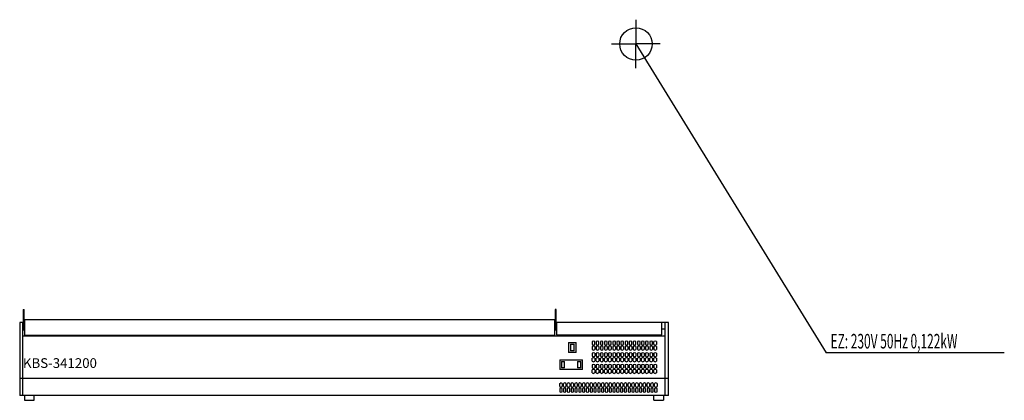
# Model space of a CAD drawing. Units: millimetres. Extents: x 0 to 3036, y 0 to 1175.
import ezdxf

# ---------------------------------------------------------------- set-up
doc = ezdxf.new("R2010")
doc.units = ezdxf.units.MM
doc.header["$MEASUREMENT"] = 0
doc.linetypes.add('AUSGEZOGEN', pattern=[0, 0])
doc.layers.get('0').update_dxf_attribs({"color": 1, "linetype": 'AUSGEZOGEN', "true_color": 0xff0000})
doc.layers.add('200', color=7, linetype='AUSGEZOGEN')
doc.layers.add('400', color=4, linetype='AUSGEZOGEN', true_color=0x00ffff)
doc.layers.add('550', color=2, linetype='AUSGEZOGEN', true_color=0xffff00)
doc.styles.get("Standard").update_dxf_attribs({"font": 'TXT.SHX'})

# ---------------------------------------------------------------- blocks, each defined once
blk = doc.blocks.new('GER_BLOCK_00001')
at = {"layer": '200', "linetype": 'AUSGEZOGEN'}
for p, q in [((11, 280), (14, 280)), ((11, 280), (11, 217.54)), ((14, 217.54), (14, 280)), ((1654, 280), (1651, 280)), ((1651, 280), (1651, 217.54)), ((1654, 217.54), (1654, 280)), ((15, 249.41), (1650, 249.41)), ((15, 249.41), (15, 199.77)), ((1650, 199.77), (1650, 249.41)), ((0, 240), (0, 15)), ((11, 240), (0, 240)), ((10, 15), (10, 240)), ((11, 220), (10, 220)), ((11, 217.54), (14, 217.54)), ((14, 240), (15, 240)), ((15, 220), (14, 220)), ((1651, 240), (1650, 240)), ((1651, 220), (1650, 220)), ((1651, 217.54), (1654, 217.54)), ((2000, 240), (1654, 240)), ((1655, 220), (1654, 220)), ((1655, 240), (1655, 202)), ((1980, 202), (1980, 240)), ((1990, 220), (1980, 220)), ((1990, 15), (1990, 240)), ((2000, 15), (2000, 240)), ((10, 199), (1990, 199)), ((1650, 199.77), (15, 199.77)), ((1655, 202), (1980, 202)), ((1769.03, 183), (1765, 181.45)), ((1773.04, 181.45), (1769.03, 183)), ((1781.71, 183), (1777.68, 181.45)), ((1785.74, 181.45), (1781.71, 183)), ((1794.4, 183), (1790.38, 181.45)), ((1798.42, 181.45), (1794.4, 183)), ((1807.09, 183), (1803.06, 181.45)), ((1811.11, 181.45), (1807.09, 183)), ((1819.77, 183), (1815.76, 181.45)), ((1823.8, 181.45), (1819.77, 183)), ((1832.47, 183), (1828.44, 181.45)), ((1836.48, 181.45), (1832.47, 183)), ((1845.15, 183), (1841.13, 181.45)), ((1849.18, 181.45), (1845.15, 183)), ((1857.84, 183), (1853.82, 181.45)), ((1861.86, 181.45), (1857.84, 183)), ((1870.53, 183), (1866.5, 181.45)), ((1874.55, 181.45), (1870.53, 183)), ((1883.21, 183), (1879.2, 181.45)), ((1887.24, 181.45), (1883.21, 183)), ((1895.91, 183), (1891.88, 181.45)), ((1899.93, 181.45), (1895.91, 183)), ((1908.59, 183), (1904.58, 181.45)), ((1912.62, 181.45), (1908.59, 183)), ((1921.29, 183), (1917.26, 181.45)), ((1925.3, 181.45), (1921.29, 183)), ((1933.97, 183), (1929.95, 181.45)), ((1938, 181.45), (1933.97, 183)), ((1946.66, 183), (1942.64, 181.45)), ((1950.68, 181.45), (1946.66, 183)), ((1959.35, 183), (1955.32, 181.45)), ((1963.37, 181.45), (1959.35, 183)), ((1692, 178), (1692, 148)), ((1692, 178), (1716, 178)), ((1698, 173), (1698, 153)), ((1698, 173), (1710, 173)), ((1710, 153), (1698, 153)), ((1710, 153), (1710, 173)), ((1716, 148), (1716, 178)), ((1765, 181.45), (1765, 172.14)), ((1765, 172.14), (1769.03, 170.59)), ((1769.03, 167.49), (1765, 165.93)), ((1765, 165.93), (1765, 156.62)), ((1765, 156.62), (1769.03, 155.07)), ((1769.03, 170.59), (1773.04, 172.14)), ((1773.04, 165.93), (1769.03, 167.49)), ((1769.03, 155.07), (1773.04, 156.62)), ((1773.04, 172.14), (1773.04, 181.45)), ((1773.04, 165.93), (1773.04, 156.62)), ((1777.68, 181.45), (1777.68, 172.14)), ((1777.68, 172.14), (1781.71, 170.59)), ((1781.71, 167.49), (1777.68, 165.93)), ((1777.68, 165.93), (1777.68, 156.62)), ((1777.68, 156.62), (1781.71, 155.07)), ((1781.71, 170.59), (1785.74, 172.14)), ((1785.74, 165.93), (1781.71, 167.49)), ((1781.71, 155.07), (1785.74, 156.62)), ((1785.74, 172.14), (1785.74, 181.45)), ((1785.74, 165.93), (1785.74, 156.62)), ((1790.38, 181.45), (1790.38, 172.14)), ((1790.38, 172.14), (1794.4, 170.59)), ((1794.4, 167.49), (1790.38, 165.93)), ((1790.38, 165.93), (1790.38, 156.62)), ((1790.38, 156.62), (1794.4, 155.07)), ((1794.4, 170.59), (1798.42, 172.14)), ((1798.42, 165.93), (1794.4, 167.49)), ((1794.4, 155.07), (1798.42, 156.62)), ((1798.42, 172.14), (1798.42, 181.45)), ((1798.42, 165.93), (1798.42, 156.62)), ((1803.06, 181.45), (1803.06, 172.14)), ((1803.06, 172.14), (1807.09, 170.59)), ((1807.09, 167.49), (1803.06, 165.93)), ((1803.06, 165.93), (1803.06, 156.62)), ((1803.06, 156.62), (1807.09, 155.07)), ((1807.09, 170.59), (1811.11, 172.14)), ((1811.11, 165.93), (1807.09, 167.49)), ((1807.09, 155.07), (1811.11, 156.62)), ((1811.11, 172.14), (1811.11, 181.45)), ((1811.11, 165.93), (1811.11, 156.62)), ((1815.76, 181.45), (1815.76, 172.14)), ((1815.76, 172.14), (1819.77, 170.59)), ((1819.77, 167.49), (1815.76, 165.93)), ((1815.76, 165.93), (1815.76, 156.62)), ((1815.76, 156.62), (1819.77, 155.07)), ((1819.77, 170.59), (1823.8, 172.14)), ((1823.8, 165.93), (1819.77, 167.49)), ((1819.77, 155.07), (1823.8, 156.62)), ((1823.8, 172.14), (1823.8, 181.45)), ((1823.8, 165.93), (1823.8, 156.62)), ((1828.44, 181.45), (1828.44, 172.14)), ((1828.44, 172.14), (1832.47, 170.59)), ((1832.47, 167.49), (1828.44, 165.93)), ((1828.44, 165.93), (1828.44, 156.62)), ((1828.44, 156.62), (1832.47, 155.07)), ((1832.47, 170.59), (1836.48, 172.14)), ((1836.48, 165.93), (1832.47, 167.49)), ((1832.47, 155.07), (1836.48, 156.62)), ((1836.48, 172.14), (1836.48, 181.45)), ((1836.48, 165.93), (1836.48, 156.62)), ((1841.13, 181.45), (1841.13, 172.14)), ((1841.13, 172.14), (1845.15, 170.59)), ((1845.15, 167.49), (1841.13, 165.93)), ((1841.13, 165.93), (1841.13, 156.62)), ((1841.13, 156.62), (1845.15, 155.07)), ((1845.15, 170.59), (1849.18, 172.14)), ((1849.18, 165.93), (1845.15, 167.49)), ((1845.15, 155.07), (1849.18, 156.62)), ((1849.18, 172.14), (1849.18, 181.45)), ((1849.18, 165.93), (1849.18, 156.62)), ((1853.82, 181.45), (1853.82, 172.14)), ((1853.82, 172.14), (1857.84, 170.59)), ((1857.84, 167.49), (1853.82, 165.93)), ((1853.82, 165.93), (1853.82, 156.62)), ((1853.82, 156.62), (1857.84, 155.07)), ((1857.84, 170.59), (1861.86, 172.14)), ((1861.86, 165.93), (1857.84, 167.49)), ((1857.84, 155.07), (1861.86, 156.62)), ((1861.86, 172.14), (1861.86, 181.45)), ((1861.86, 165.93), (1861.86, 156.62)), ((1866.5, 181.45), (1866.5, 172.14)), ((1866.5, 172.14), (1870.53, 170.59)), ((1870.53, 167.49), (1866.5, 165.93)), ((1866.5, 165.93), (1866.5, 156.62)), ((1866.5, 156.62), (1870.53, 155.07)), ((1870.53, 170.59), (1874.55, 172.14)), ((1874.55, 165.93), (1870.53, 167.49)), ((1870.53, 155.07), (1874.55, 156.62)), ((1874.55, 172.14), (1874.55, 181.45)), ((1874.55, 165.93), (1874.55, 156.62)), ((1879.2, 181.45), (1879.2, 172.14)), ((1879.2, 172.14), (1883.21, 170.59)), ((1883.21, 167.49), (1879.2, 165.93)), ((1879.2, 165.93), (1879.2, 156.62)), ((1879.2, 156.62), (1883.21, 155.07)), ((1883.21, 170.59), (1887.24, 172.14)), ((1887.24, 165.93), (1883.21, 167.49)), ((1883.21, 155.07), (1887.24, 156.62)), ((1887.24, 172.14), (1887.24, 181.45)), ((1887.24, 165.93), (1887.24, 156.62)), ((1891.88, 181.45), (1891.88, 172.14)), ((1891.88, 172.14), (1895.91, 170.59)), ((1895.91, 167.49), (1891.88, 165.93)), ((1891.88, 165.93), (1891.88, 156.62)), ((1891.88, 156.62), (1895.91, 155.07)), ((1895.91, 170.59), (1899.93, 172.14)), ((1899.93, 165.93), (1895.91, 167.49)), ((1895.91, 155.07), (1899.93, 156.62)), ((1899.93, 172.14), (1899.93, 181.45)), ((1899.93, 165.93), (1899.93, 156.62)), ((1904.58, 181.45), (1904.58, 172.14)), ((1904.58, 172.14), (1908.59, 170.59)), ((1908.59, 167.49), (1904.58, 165.93)), ((1904.58, 165.93), (1904.58, 156.62)), ((1904.58, 156.62), (1908.59, 155.07)), ((1908.59, 170.59), (1912.62, 172.14)), ((1912.62, 165.93), (1908.59, 167.49)), ((1908.59, 155.07), (1912.62, 156.62)), ((1912.62, 172.14), (1912.62, 181.45)), ((1912.62, 165.93), (1912.62, 156.62)), ((1917.26, 181.45), (1917.26, 172.14)), ((1917.26, 172.14), (1921.29, 170.59)), ((1921.29, 167.49), (1917.26, 165.93)), ((1917.26, 165.93), (1917.26, 156.62)), ((1917.26, 156.62), (1921.29, 155.07)), ((1921.29, 170.59), (1925.3, 172.14)), ((1925.3, 165.93), (1921.29, 167.49)), ((1921.29, 155.07), (1925.3, 156.62)), ((1925.3, 172.14), (1925.3, 181.45)), ((1925.3, 165.93), (1925.3, 156.62)), ((1929.95, 181.45), (1929.95, 172.14)), ((1929.95, 172.14), (1933.97, 170.59)), ((1933.97, 167.49), (1929.95, 165.93)), ((1929.95, 165.93), (1929.95, 156.62)), ((1929.95, 156.62), (1933.97, 155.07)), ((1933.97, 170.59), (1938, 172.14)), ((1938, 165.93), (1933.97, 167.49)), ((1933.97, 155.07), (1938, 156.62)), ((1938, 172.14), (1938, 181.45)), ((1938, 165.93), (1938, 156.62)), ((1942.64, 181.45), (1942.64, 172.14)), ((1942.64, 172.14), (1946.66, 170.59)), ((1946.66, 167.49), (1942.64, 165.93)), ((1942.64, 165.93), (1942.64, 156.62)), ((1942.64, 156.62), (1946.66, 155.07)), ((1946.66, 170.59), (1950.68, 172.14)), ((1950.68, 165.93), (1946.66, 167.49)), ((1946.66, 155.07), (1950.68, 156.62)), ((1950.68, 172.14), (1950.68, 181.45)), ((1950.68, 165.93), (1950.68, 156.62)), ((1955.32, 172.14), (1955.32, 181.45)), ((1955.32, 172.14), (1959.35, 170.59)), ((1959.35, 167.49), (1955.32, 165.93)), ((1955.32, 165.93), (1955.32, 156.62)), ((1955.32, 156.62), (1959.35, 155.07)), ((1959.35, 170.59), (1963.37, 172.14)), ((1963.37, 165.93), (1959.35, 167.49)), ((1959.35, 155.07), (1963.37, 156.62)), ((1963.37, 181.45), (1963.37, 172.14)), ((1963.37, 165.93), (1963.37, 156.62)), ((1665, 125), (1665, 95)), ((1665, 125), (1735, 125)), ((1716, 148), (1692, 148)), ((1735, 95), (1735, 125)), ((1769.03, 146.96), (1765, 145.41)), ((1765, 145.41), (1765, 136.11)), ((1765, 136.11), (1769.03, 134.55)), ((1769.03, 131.45), (1765, 129.9)), ((1765, 120.59), (1765, 129.9)), ((1773.04, 145.41), (1769.03, 146.96)), ((1769.03, 134.55), (1773.04, 136.11)), ((1773.04, 129.9), (1769.03, 131.45)), ((1773.04, 145.41), (1773.04, 136.11)), ((1773.04, 129.9), (1773.04, 120.59)), ((1781.71, 146.96), (1777.68, 145.41)), ((1777.68, 145.41), (1777.68, 136.11)), ((1777.68, 136.11), (1781.71, 134.55)), ((1781.71, 131.45), (1777.68, 129.9)), ((1777.68, 120.59), (1777.68, 129.9)), ((1785.74, 145.41), (1781.71, 146.96)), ((1781.71, 134.55), (1785.74, 136.11)), ((1785.74, 129.9), (1781.71, 131.45)), ((1785.74, 145.41), (1785.74, 136.11)), ((1785.74, 129.9), (1785.74, 120.59)), ((1794.4, 146.96), (1790.38, 145.41)), ((1790.38, 145.41), (1790.38, 136.11)), ((1790.38, 136.11), (1794.4, 134.55)), ((1794.4, 131.45), (1790.38, 129.9)), ((1790.38, 120.59), (1790.38, 129.9)), ((1798.42, 145.41), (1794.4, 146.96)), ((1794.4, 134.55), (1798.42, 136.11)), ((1798.42, 129.9), (1794.4, 131.45)), ((1798.42, 145.41), (1798.42, 136.11)), ((1798.42, 129.9), (1798.42, 120.59)), ((1807.09, 146.96), (1803.06, 145.41)), ((1803.06, 145.41), (1803.06, 136.11)), ((1803.06, 136.11), (1807.09, 134.55)), ((1807.09, 131.45), (1803.06, 129.9)), ((1803.06, 120.59), (1803.06, 129.9)), ((1811.11, 145.41), (1807.09, 146.96)), ((1807.09, 134.55), (1811.11, 136.11)), ((1811.11, 129.9), (1807.09, 131.45)), ((1811.11, 145.41), (1811.11, 136.11)), ((1811.11, 129.9), (1811.11, 120.59)), ((1819.77, 146.96), (1815.76, 145.41)), ((1815.76, 145.41), (1815.76, 136.11)), ((1815.76, 136.11), (1819.77, 134.55)), ((1819.77, 131.45), (1815.76, 129.9)), ((1815.76, 120.59), (1815.76, 129.9)), ((1823.8, 145.41), (1819.77, 146.96)), ((1819.77, 134.55), (1823.8, 136.11)), ((1823.8, 129.9), (1819.77, 131.45)), ((1823.8, 145.41), (1823.8, 136.11)), ((1823.8, 129.9), (1823.8, 120.59)), ((1832.47, 146.96), (1828.44, 145.41)), ((1828.44, 145.41), (1828.44, 136.11)), ((1828.44, 136.11), (1832.47, 134.55)), ((1832.47, 131.45), (1828.44, 129.9)), ((1828.44, 120.59), (1828.44, 129.9)), ((1836.48, 145.41), (1832.47, 146.96)), ((1832.47, 134.55), (1836.48, 136.11)), ((1836.48, 129.9), (1832.47, 131.45)), ((1836.48, 145.41), (1836.48, 136.11)), ((1836.48, 129.9), (1836.48, 120.59)), ((1845.15, 146.96), (1841.13, 145.41)), ((1841.13, 145.41), (1841.13, 136.11)), ((1841.13, 136.11), (1845.15, 134.55)), ((1845.15, 131.45), (1841.13, 129.9)), ((1841.13, 120.59), (1841.13, 129.9)), ((1849.18, 145.41), (1845.15, 146.96)), ((1845.15, 134.55), (1849.18, 136.11)), ((1849.18, 129.9), (1845.15, 131.45)), ((1849.18, 145.41), (1849.18, 136.11)), ((1849.18, 129.9), (1849.18, 120.59)), ((1857.84, 146.96), (1853.82, 145.41)), ((1853.82, 145.41), (1853.82, 136.11)), ((1853.82, 136.11), (1857.84, 134.55)), ((1857.84, 131.45), (1853.82, 129.9)), ((1853.82, 120.59), (1853.82, 129.9)), ((1861.86, 145.41), (1857.84, 146.96)), ((1857.84, 134.55), (1861.86, 136.11)), ((1861.86, 129.9), (1857.84, 131.45)), ((1861.86, 145.41), (1861.86, 136.11)), ((1861.86, 129.9), (1861.86, 120.59)), ((1870.53, 146.96), (1866.5, 145.41)), ((1866.5, 145.41), (1866.5, 136.11)), ((1866.5, 136.11), (1870.53, 134.55)), ((1870.53, 131.45), (1866.5, 129.9)), ((1866.5, 120.59), (1866.5, 129.9)), ((1874.55, 145.41), (1870.53, 146.96)), ((1870.53, 134.55), (1874.55, 136.11)), ((1874.55, 129.9), (1870.53, 131.45)), ((1874.55, 145.41), (1874.55, 136.11)), ((1874.55, 129.9), (1874.55, 120.59)), ((1883.21, 146.96), (1879.2, 145.41)), ((1879.2, 145.41), (1879.2, 136.11)), ((1879.2, 136.11), (1883.21, 134.55)), ((1883.21, 131.45), (1879.2, 129.9)), ((1879.2, 120.59), (1879.2, 129.9)), ((1887.24, 145.41), (1883.21, 146.96)), ((1883.21, 134.55), (1887.24, 136.11)), ((1887.24, 129.9), (1883.21, 131.45)), ((1887.24, 145.41), (1887.24, 136.11)), ((1887.24, 129.9), (1887.24, 120.59)), ((1895.91, 146.96), (1891.88, 145.41)), ((1891.88, 145.41), (1891.88, 136.11)), ((1891.88, 136.11), (1895.91, 134.55)), ((1895.91, 131.45), (1891.88, 129.9)), ((1891.88, 120.59), (1891.88, 129.9)), ((1899.93, 145.41), (1895.91, 146.96)), ((1895.91, 134.55), (1899.93, 136.11)), ((1899.93, 129.9), (1895.91, 131.45)), ((1899.93, 145.41), (1899.93, 136.11)), ((1899.93, 129.9), (1899.93, 120.59)), ((1908.59, 146.96), (1904.58, 145.41)), ((1904.58, 145.41), (1904.58, 136.11)), ((1904.58, 136.11), (1908.59, 134.55)), ((1908.59, 131.45), (1904.58, 129.9)), ((1904.58, 120.59), (1904.58, 129.9)), ((1912.62, 145.41), (1908.59, 146.96)), ((1908.59, 134.55), (1912.62, 136.11)), ((1912.62, 129.9), (1908.59, 131.45)), ((1912.62, 145.41), (1912.62, 136.11)), ((1912.62, 129.9), (1912.62, 120.59)), ((1921.29, 146.96), (1917.26, 145.41)), ((1917.26, 145.41), (1917.26, 136.11)), ((1917.26, 136.11), (1921.29, 134.55)), ((1921.29, 131.45), (1917.26, 129.9)), ((1917.26, 120.59), (1917.26, 129.9)), ((1925.3, 145.41), (1921.29, 146.96)), ((1921.29, 134.55), (1925.3, 136.11)), ((1925.3, 129.9), (1921.29, 131.45)), ((1925.3, 145.41), (1925.3, 136.11)), ((1925.3, 129.9), (1925.3, 120.59)), ((1933.97, 146.96), (1929.95, 145.41)), ((1929.95, 145.41), (1929.95, 136.11)), ((1929.95, 136.11), (1933.97, 134.55)), ((1933.97, 131.45), (1929.95, 129.9)), ((1929.95, 120.59), (1929.95, 129.9)), ((1938, 145.41), (1933.97, 146.96)), ((1933.97, 134.55), (1938, 136.11)), ((1938, 129.9), (1933.97, 131.45)), ((1938, 145.41), (1938, 136.11)), ((1938, 129.9), (1938, 120.59)), ((1946.66, 146.96), (1942.64, 145.41)), ((1942.64, 145.41), (1942.64, 136.11)), ((1942.64, 136.11), (1946.66, 134.55)), ((1946.66, 131.45), (1942.64, 129.9)), ((1942.64, 120.59), (1942.64, 129.9)), ((1950.68, 145.41), (1946.66, 146.96)), ((1946.66, 134.55), (1950.68, 136.11)), ((1950.68, 129.9), (1946.66, 131.45)), ((1950.68, 145.41), (1950.68, 136.11)), ((1950.68, 129.9), (1950.68, 120.59)), ((1959.35, 146.96), (1955.32, 145.41)), ((1955.32, 145.41), (1955.32, 136.11)), ((1955.32, 136.11), (1959.35, 134.55)), ((1959.35, 131.45), (1955.32, 129.9)), ((1955.32, 120.59), (1955.32, 129.9)), ((1963.37, 145.41), (1959.35, 146.96)), ((1959.35, 134.55), (1963.37, 136.11)), ((1963.37, 129.9), (1959.35, 131.45)), ((1963.37, 145.41), (1963.37, 136.11)), ((1963.37, 129.9), (1963.37, 120.59)), ((1735, 95), (1665, 95)), ((1670, 120), (1670, 100)), ((1670, 120), (1680, 120)), ((1680, 100), (1670, 100)), ((1680, 100), (1680, 120)), ((1720, 120), (1720, 100)), ((1720, 120), (1730, 120)), ((1730, 100), (1720, 100)), ((1730, 100), (1730, 120)), ((1765, 120.59), (1769.03, 119.04)), ((1769.03, 110.93), (1765, 109.38)), ((1765, 109.38), (1765, 100.07)), ((1765, 100.07), (1769.03, 98.52)), ((1769.03, 95.41), (1765, 93.86)), ((1765, 84.55), (1765, 93.86)), ((1769.03, 119.04), (1773.04, 120.59)), ((1773.04, 109.38), (1769.03, 110.93)), ((1769.03, 98.52), (1773.04, 100.07)), ((1773.04, 93.86), (1769.03, 95.41)), ((1773.04, 109.38), (1773.04, 100.07)), ((1773.04, 93.86), (1773.04, 84.55)), ((1777.68, 120.59), (1781.71, 119.04)), ((1781.71, 110.93), (1777.68, 109.38)), ((1777.68, 109.38), (1777.68, 100.07)), ((1777.68, 100.07), (1781.71, 98.52)), ((1781.71, 95.41), (1777.68, 93.86)), ((1777.68, 84.55), (1777.68, 93.86)), ((1781.71, 119.04), (1785.74, 120.59)), ((1785.74, 109.38), (1781.71, 110.93)), ((1781.71, 98.52), (1785.74, 100.07)), ((1785.74, 93.86), (1781.71, 95.41)), ((1785.74, 109.38), (1785.74, 100.07)), ((1785.74, 93.86), (1785.74, 84.55)), ((1790.38, 120.59), (1794.4, 119.04)), ((1794.4, 110.93), (1790.38, 109.38)), ((1790.38, 109.38), (1790.38, 100.07)), ((1790.38, 100.07), (1794.4, 98.52)), ((1794.4, 95.41), (1790.38, 93.86)), ((1790.38, 84.55), (1790.38, 93.86)), ((1794.4, 119.04), (1798.42, 120.59)), ((1798.42, 109.38), (1794.4, 110.93)), ((1794.4, 98.52), (1798.42, 100.07)), ((1798.42, 93.86), (1794.4, 95.41)), ((1798.42, 109.38), (1798.42, 100.07)), ((1798.42, 93.86), (1798.42, 84.55)), ((1803.06, 120.59), (1807.09, 119.04)), ((1807.09, 110.93), (1803.06, 109.38)), ((1803.06, 109.38), (1803.06, 100.07)), ((1803.06, 100.07), (1807.09, 98.52)), ((1807.09, 95.41), (1803.06, 93.86)), ((1803.06, 84.55), (1803.06, 93.86)), ((1807.09, 119.04), (1811.11, 120.59)), ((1811.11, 109.38), (1807.09, 110.93)), ((1807.09, 98.52), (1811.11, 100.07)), ((1811.11, 93.86), (1807.09, 95.41)), ((1811.11, 109.38), (1811.11, 100.07)), ((1811.11, 93.86), (1811.11, 84.55)), ((1815.76, 120.59), (1819.77, 119.04)), ((1819.77, 110.93), (1815.76, 109.38)), ((1815.76, 109.38), (1815.76, 100.07)), ((1815.76, 100.07), (1819.77, 98.52)), ((1819.77, 95.41), (1815.76, 93.86)), ((1815.76, 84.55), (1815.76, 93.86)), ((1819.77, 119.04), (1823.8, 120.59)), ((1823.8, 109.38), (1819.77, 110.93)), ((1819.77, 98.52), (1823.8, 100.07)), ((1823.8, 93.86), (1819.77, 95.41)), ((1823.8, 109.38), (1823.8, 100.07)), ((1823.8, 93.86), (1823.8, 84.55)), ((1828.44, 120.59), (1832.47, 119.04)), ((1832.47, 110.93), (1828.44, 109.38)), ((1828.44, 109.38), (1828.44, 100.07)), ((1828.44, 100.07), (1832.47, 98.52)), ((1832.47, 95.41), (1828.44, 93.86)), ((1828.44, 84.55), (1828.44, 93.86)), ((1832.47, 119.04), (1836.48, 120.59)), ((1836.48, 109.38), (1832.47, 110.93)), ((1832.47, 98.52), (1836.48, 100.07)), ((1836.48, 93.86), (1832.47, 95.41)), ((1836.48, 109.38), (1836.48, 100.07)), ((1836.48, 93.86), (1836.48, 84.55)), ((1841.13, 120.59), (1845.15, 119.04)), ((1845.15, 110.93), (1841.13, 109.38)), ((1841.13, 109.38), (1841.13, 100.07)), ((1841.13, 100.07), (1845.15, 98.52)), ((1845.15, 95.41), (1841.13, 93.86)), ((1841.13, 84.55), (1841.13, 93.86)), ((1845.15, 119.04), (1849.18, 120.59)), ((1849.18, 109.38), (1845.15, 110.93)), ((1845.15, 98.52), (1849.18, 100.07)), ((1849.18, 93.86), (1845.15, 95.41)), ((1849.18, 109.38), (1849.18, 100.07)), ((1849.18, 93.86), (1849.18, 84.55)), ((1853.82, 120.59), (1857.84, 119.04)), ((1857.84, 110.93), (1853.82, 109.38)), ((1853.82, 109.38), (1853.82, 100.07)), ((1853.82, 100.07), (1857.84, 98.52)), ((1857.84, 95.41), (1853.82, 93.86)), ((1853.82, 84.55), (1853.82, 93.86)), ((1857.84, 119.04), (1861.86, 120.59)), ((1861.86, 109.38), (1857.84, 110.93)), ((1857.84, 98.52), (1861.86, 100.07)), ((1861.86, 93.86), (1857.84, 95.41)), ((1861.86, 109.38), (1861.86, 100.07)), ((1861.86, 93.86), (1861.86, 84.55)), ((1866.5, 120.59), (1870.53, 119.04)), ((1870.53, 110.93), (1866.5, 109.38)), ((1866.5, 109.38), (1866.5, 100.07)), ((1866.5, 100.07), (1870.53, 98.52)), ((1870.53, 95.41), (1866.5, 93.86)), ((1866.5, 84.55), (1866.5, 93.86)), ((1870.53, 119.04), (1874.55, 120.59)), ((1874.55, 109.38), (1870.53, 110.93)), ((1870.53, 98.52), (1874.55, 100.07)), ((1874.55, 93.86), (1870.53, 95.41)), ((1874.55, 109.38), (1874.55, 100.07)), ((1874.55, 93.86), (1874.55, 84.55)), ((1879.2, 120.59), (1883.21, 119.04)), ((1883.21, 110.93), (1879.2, 109.38)), ((1879.2, 109.38), (1879.2, 100.07)), ((1879.2, 100.07), (1883.21, 98.52)), ((1883.21, 95.41), (1879.2, 93.86)), ((1879.2, 84.55), (1879.2, 93.86)), ((1883.21, 119.04), (1887.24, 120.59)), ((1887.24, 109.38), (1883.21, 110.93)), ((1883.21, 98.52), (1887.24, 100.07)), ((1887.24, 93.86), (1883.21, 95.41)), ((1887.24, 109.38), (1887.24, 100.07)), ((1887.24, 93.86), (1887.24, 84.55)), ((1891.88, 120.59), (1895.91, 119.04)), ((1895.91, 110.93), (1891.88, 109.38)), ((1891.88, 109.38), (1891.88, 100.07)), ((1891.88, 100.07), (1895.91, 98.52)), ((1895.91, 95.41), (1891.88, 93.86)), ((1891.88, 84.55), (1891.88, 93.86)), ((1895.91, 119.04), (1899.93, 120.59)), ((1899.93, 109.38), (1895.91, 110.93)), ((1895.91, 98.52), (1899.93, 100.07)), ((1899.93, 93.86), (1895.91, 95.41)), ((1899.93, 109.38), (1899.93, 100.07)), ((1899.93, 93.86), (1899.93, 84.55)), ((1904.58, 120.59), (1908.59, 119.04)), ((1908.59, 110.93), (1904.58, 109.38)), ((1904.58, 109.38), (1904.58, 100.07)), ((1904.58, 100.07), (1908.59, 98.52)), ((1908.59, 95.41), (1904.58, 93.86)), ((1904.58, 84.55), (1904.58, 93.86)), ((1908.59, 119.04), (1912.62, 120.59)), ((1912.62, 109.38), (1908.59, 110.93)), ((1908.59, 98.52), (1912.62, 100.07)), ((1912.62, 93.86), (1908.59, 95.41)), ((1912.62, 109.38), (1912.62, 100.07)), ((1912.62, 93.86), (1912.62, 84.55)), ((1917.26, 120.59), (1921.29, 119.04)), ((1921.29, 110.93), (1917.26, 109.38)), ((1917.26, 109.38), (1917.26, 100.07)), ((1917.26, 100.07), (1921.29, 98.52)), ((1921.29, 95.41), (1917.26, 93.86)), ((1917.26, 84.55), (1917.26, 93.86)), ((1921.29, 119.04), (1925.3, 120.59)), ((1925.3, 109.38), (1921.29, 110.93)), ((1921.29, 98.52), (1925.3, 100.07)), ((1925.3, 93.86), (1921.29, 95.41)), ((1925.3, 109.38), (1925.3, 100.07)), ((1925.3, 93.86), (1925.3, 84.55)), ((1929.95, 120.59), (1933.97, 119.04)), ((1933.97, 110.93), (1929.95, 109.38)), ((1929.95, 109.38), (1929.95, 100.07)), ((1929.95, 100.07), (1933.97, 98.52)), ((1933.97, 95.41), (1929.95, 93.86)), ((1929.95, 84.55), (1929.95, 93.86)), ((1933.97, 119.04), (1938, 120.59)), ((1938, 109.38), (1933.97, 110.93)), ((1933.97, 98.52), (1938, 100.07)), ((1938, 93.86), (1933.97, 95.41)), ((1938, 109.38), (1938, 100.07)), ((1938, 93.86), (1938, 84.55)), ((1942.64, 120.59), (1946.66, 119.04)), ((1946.66, 110.93), (1942.64, 109.38)), ((1942.64, 109.38), (1942.64, 100.07)), ((1942.64, 100.07), (1946.66, 98.52)), ((1946.66, 95.41), (1942.64, 93.86)), ((1942.64, 84.55), (1942.64, 93.86)), ((1946.66, 119.04), (1950.68, 120.59)), ((1950.68, 109.38), (1946.66, 110.93)), ((1946.66, 98.52), (1950.68, 100.07)), ((1950.68, 93.86), (1946.66, 95.41)), ((1950.68, 109.38), (1950.68, 100.07)), ((1950.68, 93.86), (1950.68, 84.55)), ((1955.32, 120.59), (1959.35, 119.04)), ((1959.35, 110.93), (1955.32, 109.38)), ((1955.32, 109.38), (1955.32, 100.07)), ((1955.32, 100.07), (1959.35, 98.52)), ((1959.35, 95.41), (1955.32, 93.86)), ((1955.32, 84.55), (1955.32, 93.86)), ((1959.35, 119.04), (1963.37, 120.59)), ((1963.37, 109.38), (1959.35, 110.93)), ((1959.35, 98.52), (1963.37, 100.07)), ((1963.37, 93.86), (1959.35, 95.41)), ((1963.37, 109.38), (1963.37, 100.07)), ((1963.37, 93.86), (1963.37, 84.55)), ((0, 68), (2000, 68)), ((1765, 84.55), (1769.03, 83)), ((1773.04, 84.55), (1769.03, 83)), ((1777.68, 84.55), (1781.71, 83)), ((1785.74, 84.55), (1781.71, 83)), ((1790.38, 84.55), (1794.4, 83)), ((1798.42, 84.55), (1794.4, 83)), ((1803.06, 84.55), (1807.09, 83)), ((1811.11, 84.55), (1807.09, 83)), ((1815.76, 84.55), (1819.77, 83)), ((1823.8, 84.55), (1819.77, 83)), ((1828.44, 84.55), (1832.47, 83)), ((1836.48, 84.55), (1832.47, 83)), ((1841.13, 84.55), (1845.15, 83)), ((1849.18, 84.55), (1845.15, 83)), ((1853.82, 84.55), (1857.84, 83)), ((1861.86, 84.55), (1857.84, 83)), ((1866.5, 84.55), (1870.53, 83)), ((1874.55, 84.55), (1870.53, 83)), ((1879.2, 84.55), (1883.21, 83)), ((1887.24, 84.55), (1883.21, 83)), ((1891.88, 84.55), (1895.91, 83)), ((1899.93, 84.55), (1895.91, 83)), ((1904.58, 84.55), (1908.59, 83)), ((1912.62, 84.55), (1908.59, 83)), ((1917.26, 84.55), (1921.29, 83)), ((1925.3, 84.55), (1921.29, 83)), ((1929.95, 84.55), (1933.97, 83)), ((1938, 84.55), (1933.97, 83)), ((1942.64, 84.55), (1946.66, 83)), ((1950.68, 84.55), (1946.66, 83)), ((1955.32, 84.55), (1959.35, 83)), ((1963.37, 84.55), (1959.35, 83)), ((1665, 51.99), (1668.71, 53.58)), ((1665, 42.48), (1665, 51.99)), ((1665, 42.48), (1668.71, 40.9)), ((1668.71, 37.73), (1665, 36.14)), ((1665, 36.14), (1665, 26.64)), ((1672.42, 51.99), (1668.71, 53.58)), ((1668.71, 40.9), (1672.42, 42.48)), ((1672.42, 36.14), (1668.71, 37.73)), ((1672.42, 51.99), (1672.42, 42.48)), ((1672.42, 26.64), (1672.42, 36.14)), ((1680.41, 53.58), (1676.7, 51.99)), ((1676.7, 42.48), (1676.7, 51.99)), ((1676.7, 42.48), (1680.41, 40.9)), ((1680.41, 37.73), (1676.7, 36.14)), ((1676.7, 36.14), (1676.7, 26.64)), ((1684.12, 51.99), (1680.41, 53.58)), ((1680.41, 40.9), (1684.12, 42.48)), ((1684.12, 36.14), (1680.41, 37.73)), ((1684.12, 51.99), (1684.12, 42.48)), ((1684.12, 26.64), (1684.12, 36.14)), ((1692.11, 53.58), (1688.41, 51.99)), ((1688.41, 42.48), (1688.41, 51.99)), ((1688.41, 42.48), (1692.11, 40.9)), ((1692.11, 37.73), (1688.41, 36.14)), ((1688.41, 36.14), (1688.41, 26.64)), ((1695.82, 51.99), (1692.11, 53.58)), ((1692.11, 40.9), (1695.82, 42.48)), ((1695.82, 36.14), (1692.11, 37.73)), ((1695.82, 51.99), (1695.82, 42.48)), ((1695.82, 26.64), (1695.82, 36.14)), ((1703.82, 53.58), (1700.11, 51.99)), ((1700.11, 42.48), (1700.11, 51.99)), ((1700.11, 42.48), (1703.82, 40.9)), ((1703.82, 37.73), (1700.11, 36.14)), ((1700.11, 36.14), (1700.11, 26.64)), ((1707.53, 51.99), (1703.82, 53.58)), ((1703.82, 40.9), (1707.53, 42.48)), ((1707.53, 36.14), (1703.82, 37.73)), ((1707.53, 51.99), (1707.53, 42.48)), ((1707.53, 26.64), (1707.53, 36.14)), ((1715.52, 53.58), (1711.82, 51.99)), ((1711.82, 42.48), (1711.82, 51.99)), ((1711.82, 42.48), (1715.52, 40.9)), ((1715.52, 37.73), (1711.82, 36.14)), ((1711.82, 36.14), (1711.82, 26.64)), ((1719.23, 51.99), (1715.52, 53.58)), ((1715.52, 40.9), (1719.23, 42.48)), ((1719.23, 36.14), (1715.52, 37.73)), ((1719.23, 51.99), (1719.23, 42.48)), ((1719.23, 26.64), (1719.23, 36.14)), ((1727.23, 53.58), (1723.52, 51.99)), ((1723.52, 42.48), (1723.52, 51.99)), ((1723.52, 42.48), (1727.23, 40.9)), ((1727.23, 37.73), (1723.52, 36.14)), ((1723.52, 36.14), (1723.52, 26.64)), ((1730.93, 51.99), (1727.23, 53.58)), ((1727.23, 40.9), (1730.93, 42.48)), ((1730.93, 36.14), (1727.23, 37.73)), ((1730.93, 51.99), (1730.93, 42.48)), ((1730.93, 26.64), (1730.93, 36.14)), ((1738.93, 53.58), (1735.22, 51.99)), ((1735.22, 42.48), (1735.22, 51.99)), ((1735.22, 42.48), (1738.93, 40.9)), ((1738.93, 37.73), (1735.22, 36.14)), ((1735.22, 36.14), (1735.22, 26.64)), ((1742.64, 51.99), (1738.93, 53.58)), ((1738.93, 40.9), (1742.64, 42.48)), ((1742.64, 36.14), (1738.93, 37.73)), ((1742.64, 51.99), (1742.64, 42.48)), ((1742.64, 26.64), (1742.64, 36.14)), ((1750.64, 53.58), (1746.92, 51.99)), ((1746.92, 42.48), (1746.92, 51.99)), ((1746.92, 42.48), (1750.64, 40.9)), ((1750.64, 37.73), (1746.92, 36.14)), ((1746.92, 36.14), (1746.92, 26.64)), ((1754.34, 51.99), (1750.64, 53.58)), ((1750.64, 40.9), (1754.34, 42.48)), ((1754.34, 36.14), (1750.64, 37.73)), ((1754.34, 51.99), (1754.34, 42.48)), ((1754.34, 26.64), (1754.34, 36.14)), ((1762.34, 53.58), (1758.62, 51.99)), ((1758.62, 42.48), (1758.62, 51.99)), ((1758.62, 42.48), (1762.34, 40.9)), ((1762.34, 37.73), (1758.62, 36.14)), ((1758.62, 36.14), (1758.62, 26.64)), ((1766.05, 51.99), (1762.34, 53.58)), ((1762.34, 40.9), (1766.05, 42.48)), ((1766.05, 36.14), (1762.34, 37.73)), ((1766.05, 51.99), (1766.05, 42.48)), ((1766.05, 26.64), (1766.05, 36.14)), ((1774.04, 53.58), (1770.33, 51.99)), ((1770.33, 42.48), (1770.33, 51.99)), ((1770.33, 42.48), (1774.04, 40.9)), ((1774.04, 37.73), (1770.33, 36.14)), ((1770.33, 36.14), (1770.33, 26.64)), ((1777.75, 51.99), (1774.04, 53.58)), ((1774.04, 40.9), (1777.75, 42.48)), ((1777.75, 36.14), (1774.04, 37.73)), ((1777.75, 51.99), (1777.75, 42.48)), ((1777.75, 26.64), (1777.75, 36.14)), ((1785.74, 53.58), (1782.03, 51.99)), ((1782.03, 42.48), (1782.03, 51.99)), ((1782.03, 42.48), (1785.74, 40.9)), ((1785.74, 37.73), (1782.03, 36.14)), ((1782.03, 36.14), (1782.03, 26.64)), ((1789.46, 51.99), (1785.74, 53.58)), ((1785.74, 40.9), (1789.46, 42.48)), ((1789.46, 36.14), (1785.74, 37.73)), ((1789.46, 51.99), (1789.46, 42.48)), ((1789.46, 26.64), (1789.46, 36.14)), ((1797.44, 53.58), (1793.74, 51.99)), ((1793.74, 42.48), (1793.74, 51.99)), ((1793.74, 42.48), (1797.44, 40.9)), ((1797.44, 37.73), (1793.74, 36.14)), ((1793.74, 36.14), (1793.74, 26.64)), ((1801.16, 51.99), (1797.44, 53.58)), ((1797.44, 40.9), (1801.16, 42.48)), ((1801.16, 36.14), (1797.44, 37.73)), ((1801.16, 51.99), (1801.16, 42.48)), ((1801.16, 26.64), (1801.16, 36.14)), ((1809.15, 53.58), (1805.44, 51.99)), ((1805.44, 42.48), (1805.44, 51.99)), ((1805.44, 42.48), (1809.15, 40.9)), ((1809.15, 37.73), (1805.44, 36.14)), ((1805.44, 36.14), (1805.44, 26.64)), ((1812.86, 51.99), (1809.15, 53.58)), ((1809.15, 40.9), (1812.86, 42.48)), ((1812.86, 36.14), (1809.15, 37.73)), ((1812.86, 51.99), (1812.86, 42.48)), ((1812.86, 26.64), (1812.86, 36.14)), ((1820.85, 53.58), (1817.14, 51.99)), ((1817.14, 42.48), (1817.14, 51.99)), ((1817.14, 42.48), (1820.85, 40.9)), ((1820.85, 37.73), (1817.14, 36.14)), ((1817.14, 36.14), (1817.14, 26.64)), ((1824.56, 51.99), (1820.85, 53.58)), ((1820.85, 40.9), (1824.56, 42.48)), ((1824.56, 36.14), (1820.85, 37.73)), ((1824.56, 51.99), (1824.56, 42.48)), ((1824.56, 26.64), (1824.56, 36.14)), ((1832.56, 53.58), (1828.84, 51.99)), ((1828.84, 42.48), (1828.84, 51.99)), ((1828.84, 42.48), (1832.56, 40.9)), ((1832.56, 37.73), (1828.84, 36.14)), ((1828.84, 36.14), (1828.84, 26.64)), ((1836.26, 51.99), (1832.56, 53.58)), ((1832.56, 40.9), (1836.26, 42.48)), ((1836.26, 36.14), (1832.56, 37.73)), ((1836.26, 51.99), (1836.26, 42.48)), ((1836.26, 26.64), (1836.26, 36.14)), ((1844.26, 53.58), (1840.54, 51.99)), ((1840.54, 42.48), (1840.54, 51.99)), ((1840.54, 42.48), (1844.26, 40.9)), ((1844.26, 37.73), (1840.54, 36.14)), ((1840.54, 36.14), (1840.54, 26.64)), ((1847.97, 51.99), (1844.26, 53.58)), ((1844.26, 40.9), (1847.97, 42.48)), ((1847.97, 36.14), (1844.26, 37.73)), ((1847.97, 51.99), (1847.97, 42.48)), ((1847.97, 26.64), (1847.97, 36.14)), ((1855.96, 53.58), (1852.25, 51.99)), ((1852.25, 42.48), (1852.25, 51.99)), ((1852.25, 42.48), (1855.96, 40.9)), ((1855.96, 37.73), (1852.25, 36.14)), ((1852.25, 36.14), (1852.25, 26.64)), ((1859.67, 51.99), (1855.96, 53.58)), ((1855.96, 40.9), (1859.67, 42.48)), ((1859.67, 36.14), (1855.96, 37.73)), ((1859.67, 51.99), (1859.67, 42.48)), ((1859.67, 26.64), (1859.67, 36.14)), ((1867.66, 53.58), (1863.95, 51.99)), ((1863.95, 42.48), (1863.95, 51.99)), ((1863.95, 42.48), (1867.66, 40.9)), ((1867.66, 37.73), (1863.95, 36.14)), ((1863.95, 36.14), (1863.95, 26.64)), ((1871.38, 51.99), (1867.66, 53.58)), ((1867.66, 40.9), (1871.38, 42.48)), ((1871.38, 36.14), (1867.66, 37.73)), ((1871.38, 51.99), (1871.38, 42.48)), ((1871.38, 26.64), (1871.38, 36.14)), ((1879.36, 53.58), (1875.66, 51.99)), ((1875.66, 42.48), (1875.66, 51.99)), ((1875.66, 42.48), (1879.36, 40.9)), ((1879.36, 37.73), (1875.66, 36.14)), ((1875.66, 36.14), (1875.66, 26.64)), ((1883.08, 51.99), (1879.36, 53.58)), ((1879.36, 40.9), (1883.08, 42.48)), ((1883.08, 36.14), (1879.36, 37.73)), ((1883.08, 51.99), (1883.08, 42.48)), ((1883.08, 26.64), (1883.08, 36.14)), ((1891.07, 53.58), (1887.36, 51.99)), ((1887.36, 42.48), (1887.36, 51.99)), ((1887.36, 42.48), (1891.07, 40.9)), ((1891.07, 37.73), (1887.36, 36.14)), ((1887.36, 36.14), (1887.36, 26.64)), ((1894.78, 51.99), (1891.07, 53.58)), ((1891.07, 40.9), (1894.78, 42.48)), ((1894.78, 36.14), (1891.07, 37.73)), ((1894.78, 51.99), (1894.78, 42.48)), ((1894.78, 26.64), (1894.78, 36.14)), ((1902.77, 53.58), (1899.07, 51.99)), ((1899.07, 42.48), (1899.07, 51.99)), ((1899.07, 42.48), (1902.77, 40.9)), ((1902.77, 37.73), (1899.07, 36.14)), ((1899.07, 36.14), (1899.07, 26.64)), ((1906.48, 51.99), (1902.77, 53.58)), ((1902.77, 40.9), (1906.48, 42.48)), ((1906.48, 36.14), (1902.77, 37.73)), ((1906.48, 51.99), (1906.48, 42.48)), ((1906.48, 26.64), (1906.48, 36.14)), ((1914.48, 53.58), (1910.77, 51.99)), ((1910.77, 42.48), (1910.77, 51.99)), ((1910.77, 42.48), (1914.48, 40.9)), ((1914.48, 37.73), (1910.77, 36.14)), ((1910.77, 36.14), (1910.77, 26.64)), ((1918.18, 51.99), (1914.48, 53.58)), ((1914.48, 40.9), (1918.18, 42.48)), ((1918.18, 36.14), (1914.48, 37.73)), ((1918.18, 51.99), (1918.18, 42.48)), ((1918.18, 26.64), (1918.18, 36.14)), ((1926.18, 53.58), (1922.47, 51.99)), ((1922.47, 42.48), (1922.47, 51.99)), ((1922.47, 42.48), (1926.18, 40.9)), ((1926.18, 37.73), (1922.47, 36.14)), ((1922.47, 36.14), (1922.47, 26.64)), ((1929.89, 51.99), (1926.18, 53.58)), ((1926.18, 40.9), (1929.89, 42.48)), ((1929.89, 36.14), (1926.18, 37.73)), ((1929.89, 51.99), (1929.89, 42.48)), ((1929.89, 26.64), (1929.89, 36.14)), ((1937.89, 53.58), (1934.18, 51.99)), ((1934.18, 42.48), (1934.18, 51.99)), ((1934.18, 42.48), (1937.89, 40.9)), ((1937.89, 37.73), (1934.18, 36.14)), ((1934.18, 36.14), (1934.18, 26.64)), ((1941.59, 51.99), (1937.89, 53.58)), ((1937.89, 40.9), (1941.59, 42.48)), ((1941.59, 36.14), (1937.89, 37.73)), ((1941.59, 51.99), (1941.59, 42.48)), ((1941.59, 26.64), (1941.59, 36.14)), ((1949.59, 53.58), (1945.88, 51.99)), ((1945.88, 42.48), (1945.88, 51.99)), ((1945.88, 42.48), (1949.59, 40.9)), ((1949.59, 37.73), (1945.88, 36.14)), ((1945.88, 36.14), (1945.88, 26.64)), ((1953.3, 51.99), (1949.59, 53.58)), ((1949.59, 40.9), (1953.3, 42.48)), ((1953.3, 36.14), (1949.59, 37.73)), ((1953.3, 51.99), (1953.3, 42.48)), ((1953.3, 26.64), (1953.3, 36.14)), ((1961.29, 53.58), (1957.58, 51.99)), ((1957.58, 42.48), (1957.58, 51.99)), ((1957.58, 42.48), (1961.29, 40.9)), ((1961.29, 37.73), (1957.58, 36.14)), ((1957.58, 36.14), (1957.58, 26.64)), ((1965, 51.99), (1961.29, 53.58)), ((1961.29, 40.9), (1965, 42.48)), ((1965, 36.14), (1961.29, 37.73)), ((1965, 51.99), (1965, 42.48)), ((1965, 26.64), (1965, 36.14)), ((2000, 15), (0, 15)), ((15, 15), (15, 0)), ((15, 0), (45, 0)), ((45, 0), (45, 15)), ((1665, 26.64), (1668.71, 25.05)), ((1668.71, 25.05), (1672.42, 26.64)), ((1676.7, 26.64), (1680.41, 25.05)), ((1680.41, 25.05), (1684.12, 26.64)), ((1688.41, 26.64), (1692.11, 25.05)), ((1692.11, 25.05), (1695.82, 26.64)), ((1700.11, 26.64), (1703.82, 25.05)), ((1703.82, 25.05), (1707.53, 26.64)), ((1711.82, 26.64), (1715.52, 25.05)), ((1715.52, 25.05), (1719.23, 26.64)), ((1723.52, 26.64), (1727.23, 25.05)), ((1727.23, 25.05), (1730.93, 26.64)), ((1735.22, 26.64), (1738.93, 25.05)), ((1738.93, 25.05), (1742.64, 26.64)), ((1746.92, 26.64), (1750.64, 25.05)), ((1750.64, 25.05), (1754.34, 26.64)), ((1758.62, 26.64), (1762.34, 25.05)), ((1762.34, 25.05), (1766.05, 26.64)), ((1770.33, 26.64), (1774.04, 25.05)), ((1774.04, 25.05), (1777.75, 26.64)), ((1782.03, 26.64), (1785.74, 25.05)), ((1785.74, 25.05), (1789.46, 26.64)), ((1793.74, 26.64), (1797.44, 25.05)), ((1797.44, 25.05), (1801.16, 26.64)), ((1805.44, 26.64), (1809.15, 25.05)), ((1809.15, 25.05), (1812.86, 26.64)), ((1817.14, 26.64), (1820.85, 25.05)), ((1820.85, 25.05), (1824.56, 26.64)), ((1828.84, 26.64), (1832.56, 25.05)), ((1832.56, 25.05), (1836.26, 26.64)), ((1840.54, 26.64), (1844.26, 25.05)), ((1844.26, 25.05), (1847.97, 26.64)), ((1852.25, 26.64), (1855.96, 25.05)), ((1855.96, 25.05), (1859.67, 26.64)), ((1863.95, 26.64), (1867.66, 25.05)), ((1867.66, 25.05), (1871.38, 26.64)), ((1875.66, 26.64), (1879.36, 25.05)), ((1879.36, 25.05), (1883.08, 26.64)), ((1887.36, 26.64), (1891.07, 25.05)), ((1891.07, 25.05), (1894.78, 26.64)), ((1899.07, 26.64), (1902.77, 25.05)), ((1902.77, 25.05), (1906.48, 26.64)), ((1910.77, 26.64), (1914.48, 25.05)), ((1914.48, 25.05), (1918.18, 26.64)), ((1922.47, 26.64), (1926.18, 25.05)), ((1926.18, 25.05), (1929.89, 26.64)), ((1934.18, 26.64), (1937.89, 25.05)), ((1937.89, 25.05), (1941.59, 26.64)), ((1945.88, 26.64), (1949.59, 25.05)), ((1949.59, 25.05), (1953.3, 26.64)), ((1955, 0), (1955, 15)), ((1955, 0), (1985, 0)), ((1957.58, 26.64), (1961.29, 25.05)), ((1961.29, 25.05), (1965, 26.64)), ((1985, 15), (1985, 0))]:
    blk.add_line(p, q, dxfattribs=at)
blk.add_attdef('', (0, 0), '', height=1)
blk = doc.blocks.new('INST_BLOCK_00001')
at = {"layer": '400', "linetype": 'AUSGEZOGEN'}
for p in [(1900, 1175), (1825, 1100), (1975, 1100), (1900, 1025)]:
    blk.add_line(p, (1900, 1100), dxfattribs=at)
blk.add_circle((1900, 1100), 50, dxfattribs=at)
blk.add_attdef('', (0, 0), '', height=1)

msp = doc.modelspace()

# ---------------------------------------------------------------- linework, layer by layer
at = {"layer": '400', "linetype": 'AUSGEZOGEN'}
for p in [(1900, 1100), (3035.76, 146.5)]:
    msp.add_line(p, (2486.5, 146.5), dxfattribs=at)

# ---------------------------------------------------------------- block references
at = {"layer": '200'}
msp.add_blockref('GER_BLOCK_00001', (0, 0), dxfattribs=at)
at = {"layer": '400'}
msp.add_blockref('INST_BLOCK_00001', (0, 0), dxfattribs=at)

# ---------------------------------------------------------------- texts
at = {"layer": '400', "width": 0.6}
msp.add_text('EZ: 230V 50Hz 0,122kW', height=45, dxfattribs=at).set_placement((2500, 160))
at = {"layer": '550', "flags": 1}
msp.add_attdef('KBS-341200', (10, 100), '', height=30, dxfattribs=at)

doc.saveas('drawing.dxf')
